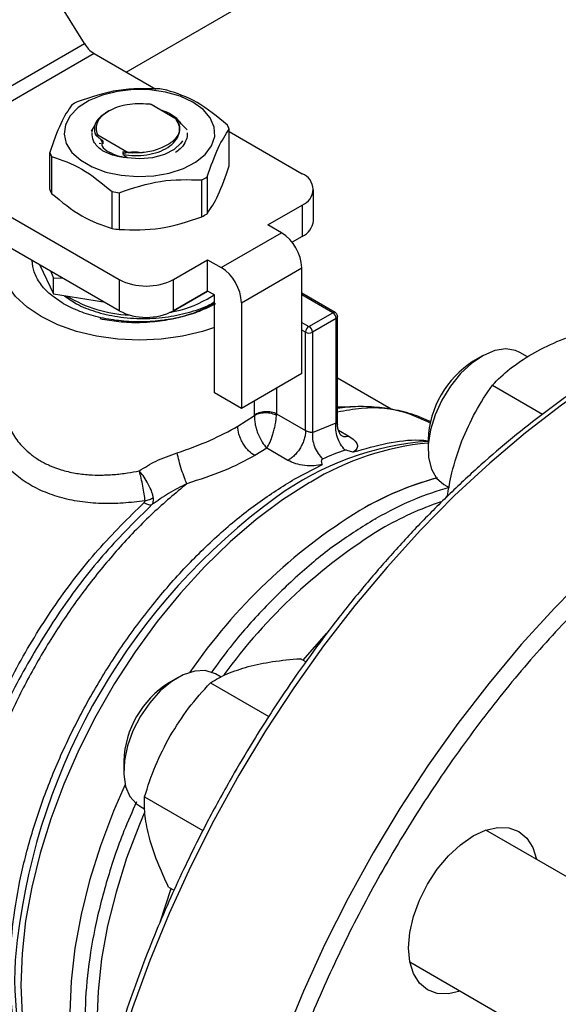
# Model space of a CAD drawing. Extents: x 0.4 to 10.6, y 0.4 to 8.1.
# Drawn here: x 2.1 to 2.2, y 4.9 to 5.1 of the extents above; entities that cross this region are included whole.
import ezdxf

# ---------------------------------------------------------------- set-up
doc = ezdxf.new("R2010")
doc.units = 0
doc.linetypes.add('SLD-SOLID', pattern=[0])
doc.layers.get('0').update_dxf_attribs({"linetype": 'CONTINUOUS'})

msp = doc.modelspace()

# ---------------------------------------------------------------- linework, layer by layer
at = {"color": 7, "linetype": 'SLD-SOLID'}
for p, q in [((2.129147166826896, 5.072183206357981), (2.29551855480393, 5.16822736427974)), ((2.123439263192094, 5.076073560877184), (2.101319904763381, 5.111873228820449)), ((2.098440531679151, 5.061642100357036), (2.123439263192094, 5.076073560877184)), ((2.124779715737959, 5.07470448220483), (2.099724751049828, 5.060240558963636)), ((2.124779715737959, 5.07470448220483), (2.133187681600114, 5.069850666828501)), ((2.132551482407742, 5.067754870736199), (2.132226859859809, 5.067820089472413)), ((2.13222694506713, 5.067820236957864), (2.132465305647584, 5.067780723332261)), ((2.132551551595213, 5.067754876444619), (2.132465324152028, 5.067780628055009)), ((2.136006002576369, 5.0657607320742), (2.132551536611978, 5.067754952827247)), ((2.126876548213558, 5.066946925185992), (2.126484952851801, 5.066720788348019)), ((2.136005342210482, 5.065761138622337), (2.136004478391343, 5.065713898730634)), ((2.124426117819449, 5.064115556360941), (2.12492780941256, 5.064913638798556)), ((2.143261015802236, 5.059336738793341), (2.143261015802236, 5.064373145375088)), ((2.124944647821562, 5.063589067523115), (2.125268363382701, 5.063602505808505)), ((2.125268363382939, 5.063602505808386), (2.129434894795824, 5.061197218421712)), ((2.125627967416235, 5.063009700044772), (2.125951717739227, 5.062347413211047)), ((2.137532359335005, 5.06384614995137), (2.137532359335005, 5.063862685228029)), ((2.143261015802236, 5.064035454774054), (2.153241759267393, 5.058273694213976)), ((2.125438834660548, 5.062468543946478), (2.125950987933777, 5.062346685473868)), ((2.125943697234317, 5.062757304440994), (2.125951064233793, 5.062346733136027)), ((2.118680343287729, 5.056139596207172), (2.118680343287729, 5.061176002788919)), ((2.118942382756307, 5.060611447382229), (2.118942382756307, 5.055575040800481)), ((2.128740148168336, 5.060926813883531), (2.128756719896388, 5.061325277481449)), ((2.128757251158082, 5.061324949753771), (2.129463626343099, 5.061163461917313)), ((2.129434894796151, 5.061197218422588), (2.129463469373408, 5.06116364682067)), ((2.130072743115325, 5.061119556823657), (2.129434894795757, 5.061197218422575)), ((2.129463626343028, 5.061163461917492), (2.130072743115325, 5.061119556823657)), ((2.135309947339454, 5.061328421676039), (2.135321670656139, 5.061335191600306)), ((2.099724751049828, 5.060240558963636), (2.128186794579681, 5.043809770973023)), ((2.140229869596022, 5.057842640683082), (2.140229869596014, 5.052806234101339)), ((2.128186794579684, 5.039523467498555), (2.09895600244402, 5.056398044612993)), ((2.139513964454164, 5.052392950859947), (2.139513964454165, 5.057429357441695)), ((2.127223628196946, 5.050794379566836), (2.127223628196946, 5.055830786148584)), ((2.128201572807343, 5.055679513983303), (2.128201572807343, 5.050643107401556)), ((2.154779256479008, 5.051844587296409), (2.154779256479008, 5.056130890770868)), ((2.148555552908433, 5.051282797980437), (2.153241759267381, 5.053988087327761)), ((2.153241759267381, 5.053988087327761), (2.153241759267382, 5.049701783853294)), ((2.150411476218982, 5.050211396259087), (2.148555552908433, 5.051282797980437)), ((2.142152617489632, 5.045443658598783), (2.150411476218982, 5.050211396259087)), ((2.153241759267382, 5.049701783853294), (2.151860871054471, 5.048904614056208)), ((2.117348287464003, 5.045780404473786), (2.119183983494525, 5.041825457821543)), ((2.135610487820479, 5.043809770973012), (2.140296694179431, 5.046515060320333)), ((2.140296694179431, 5.046515060320333), (2.142152617489632, 5.045443658598783)), ((2.140296694179202, 5.042228756845732), (2.140296694179431, 5.046515060320333)), ((2.118857310861413, 5.044909263809213), (2.119183983494799, 5.04397599051611)), ((2.1449365024546, 5.040621828410409), (2.153195361184645, 5.045389566071115)), ((2.153195361184645, 5.03092329184479), (2.153195361184645, 5.045389566071115)), ((2.119183983494799, 5.04397599051611), (2.120402679339259, 5.044017141576308)), ((2.119183983494525, 5.041825457821543), (2.119183983494841, 5.043975990516086)), ((2.128186794579681, 5.043809770973023), (2.128186794579684, 5.039523467498555)), ((2.135610487820486, 5.039523467498542), (2.135610487820479, 5.043809770973012)), ((2.119183983494525, 5.041825457821543), (2.126034894348293, 5.040765733059771)), ((2.135284909725724, 5.039334905750603), (2.140297222091534, 5.04222845208843)), ((2.140296694179202, 5.042228756845732), (2.135610487820486, 5.039523467498542)), ((2.140250296095995, 5.04112961227202), (2.141174102121349, 5.041722240021723)), ((2.141224655833926, 5.041693055984741), (2.140296694179202, 5.042228756845732)), ((2.141224655833843, 5.028298357626983), (2.141224655833926, 5.041693055984741)), ((2.157745644042333, 5.039286970709676), (2.153195361184645, 5.041913793089932)), ((2.1449365024546, 5.040621828410409), (2.144936502454252, 5.026155554183882)), ((2.135260159629503, 5.039338734188936), (2.135284909725724, 5.039334905750603)), ((2.135284909726012, 5.039350721344054), (2.135284909725724, 5.039334905750603)), ((2.154169720921264, 5.037379532099031), (2.157417586715352, 5.039254485112242)), ((2.158061635359466, 5.038791164057947), (2.158073754678697, 5.038718779930619)), ((2.158073754694355, 5.023946615421197), (2.158073754694355, 5.038718697177934)), ((2.157881567148295, 5.038450846519743), (2.154633701749588, 5.036575893734567)), ((2.157881566753693, 5.024178162455512), (2.157881567148295, 5.038450846519743)), ((2.153705740091053, 5.023133010619935), (2.15370574009263, 5.03657589373617)), ((2.154633701749588, 5.036575893734567), (2.154633754766986, 5.022879213244371)), ((2.184079958355925, 5.033212970970663), (2.183047612905736, 5.033808931313684)), ((2.177838505707233, 5.03329253125203), (2.176660185946486, 5.032612080584445)), ((2.153195361184645, 5.03092329184479), (2.144936502454252, 5.026155554183882)), ((2.165407240592953, 5.026047502654877), (2.158073754694355, 5.03028103395089)), ((2.179268041559163, 5.029356579224876), (2.186145023709451, 5.025386581951129)), ((2.144936502454252, 5.026155554183882), (2.141224655833843, 5.028298357626983)), ((2.146708744251297, 5.025187329126095), (2.146710381650506, 5.025262910472941)), ((2.149730569419281, 5.025427989795837), (2.149725429248395, 5.025239059991933)), ((2.149730569419281, 5.025427989795837), (2.153705740091053, 5.023133010321073)), ((2.14442612354394, 5.023716896237143), (2.146708744251297, 5.025187329126095)), ((2.154633754766986, 5.022879213244371), (2.157881566753693, 5.024178162455512)), ((2.170474007202564, 5.021896143601179), (2.170474007202564, 5.020535463414808)), ((2.148388180356687, 5.020727660001942), (2.146746027681644, 5.019698704414393)), ((2.151281570598439, 5.019057334415803), (2.148388180356687, 5.020727660001942)), ((2.152437345153827, 5.016639277682429), (2.156023985940171, 5.018497638524515)), ((2.152241236131816, 5.016526388108059), (2.152437345153827, 5.016639277682429)), ((2.172631792774111, 5.015766246680752), (2.173353224027259, 5.015349773283195)), ((2.163177988444161, 5.011016417282231), (2.163326893585931, 5.011102055676944)), ((2.153744792198976, 4.991492805555361), (2.153001352397296, 4.991921984207447)), ((2.136171839041169, 4.989308937690899), (2.134993519280421, 4.988628487023314)), ((2.142131419175213, 4.989392098948612), (2.141380946239672, 4.989825337752553)), ((2.140678303409156, 4.988621010626764), (2.148656131096618, 4.984015508746259)), ((2.1288073405365, 4.977912550040049), (2.1288073405365, 4.976551869853678)), ((2.13165720545707, 4.972996010657686), (2.139633924284542, 4.968391148921058)), ((2.130965126108046, 4.971782653119622), (2.131718600959364, 4.97134768134659)), ((2.23770557905909, 4.934218310854752), (2.178378016457974, 4.968467383732361)), ((2.134959156493944, 4.960671984291536), (2.135700850812265, 4.960243813288074)), ((2.167962196326473, 4.950424699099358), (2.227289104288578, 4.916176004136806))]:
    msp.add_line(p, q, dxfattribs=at)
at = {"color": 8, "linetype": 'SLD-SOLID'}
for p, q in [((2.157417586715352, 5.039254485112242), (2.153195361184645, 5.041691924028774)), ((2.153195361184645, 5.037942018001635), (2.154169720921264, 5.037379532099031)), ((2.15370574009263, 5.03657589373617), (2.153195361184646, 5.036870529208207)), ((2.149730569178754, 5.028923109994856), (2.149730569178742, 5.025427989939612)), ((2.146710381650506, 5.025262910472941), (2.146710381650506, 5.027179592846603)), ((2.158197199292827, 5.023188181238689), (2.159601945893011, 5.022377238629529)), ((2.153339986002631, 4.991672280761987), (2.156626749264368, 4.99539221389265)), ((2.133786359054643, 4.955860541339521), (2.135328344732796, 4.960458856458227))]:
    msp.add_line(p, q, dxfattribs=at)
at = {"color": 7, "linetype": 'SLD-SOLID', "flags": 128}
for points in [[(2.138271834699808, 5.0680610171063), (2.13653160521193, 5.068868547702186), (2.13453135302039, 5.069441236561238), (2.132364607694545, 5.069752305388905), (2.130132683837665, 5.069787208952534), (2.127939943728694, 5.069544315200282), (2.125888917458071, 5.069034981574048), (2.124075508734659, 5.06828302394811), (2.122584510534905, 5.067323603025317), (2.121485640277505, 5.066201580261699), (2.120830279914388, 5.064969420194641), (2.120649073367752, 5.063684737259436), (2.120950493654322, 5.062407601802308), (2.121720446696502, 5.0611977312578), (2.122922930345782, 5.060111697827898), (2.124501717803184, 5.059200283228744), (2.126382986721898, 5.058506104194032), (2.128478771058166, 5.058061619763898), (2.130691074265719, 5.057887613536288), (2.132916451505371, 5.05799222184901), (2.135050846610725, 5.058370553333626), (2.136994457638864, 5.059004917630399), (2.138656403498282, 5.059865652569859), (2.139958973447712, 5.060912511142874), (2.140841260764021, 5.062096543406068), (2.141262010672891, 5.063362385326775), (2.141201549376212, 5.064650847543661), (2.14066270397702, 5.065901682995491), (2.139670670287297, 5.067056404006739), (2.138271834699808, 5.0680610171063)], [(2.136836229208919, 5.062774618443956), (2.136627491156824, 5.062449824609264), (2.135698739956094, 5.061573702977109), (2.134374524452987, 5.060887653293975), (2.132765604645176, 5.060449058109103), (2.13100655376017, 5.060294602389205), (2.129244502285097, 5.060437205115388)], [(2.141224655833843, 5.037232824600055), (2.13960960637801, 5.036698795147069), (2.136850924189741, 5.036039137959346), (2.133947450862943, 5.035636732474245), (2.13097067954698, 5.035501487250316), (2.127993908230968, 5.03563673247382), (2.125090434904025, 5.036039137958505), (2.122331752715516, 5.036698795145831), (2.119785789576447, 5.037599461086577), (2.117515235548851, 5.038718958396147), (2.11557599920841, 5.040029721335388), (2.114015830989769, 5.041499474570571), (2.112873147412362, 5.043092027899227), (2.112176085138208, 5.044768167373031), (2.111941808153907, 5.046486620875362), (2.112176085136334, 5.048205074377782), (2.112325068078834, 5.048680247299953)], [(2.183047612905744, 5.033808931313696), (2.18245438481249, 5.034080992734404), (2.181112367637054, 5.034296819244815), (2.179617324293011, 5.034068004717599), (2.178039161345507, 5.033405248265741), (2.176451671939964, 5.032339539644325), (2.174929085316619, 5.030920710204043), (2.173542595933744, 5.029215102832604), (2.172357034493912, 5.027302469835052), (2.171427836532392, 5.025272243804611), (2.170798450313135, 5.023219355854033), (2.170498305236241, 5.021239796742266), (2.170541435751918, 5.019426128453252), (2.17092582512519, 5.017863156100439), (2.17163349973618, 5.016623962533925), (2.172631369506603, 5.015766491067617)], [(2.141380946239681, 4.989825337752568), (2.141238421077757, 4.98990323144394), (2.139970448970499, 4.99028430824692), (2.13852491406139, 4.990222096159478), (2.136969407956186, 4.989719504149678), (2.135376664391545, 4.988800032861306), (2.133821158286341, 4.98750667574989), (2.132375623377233, 4.985899908756495), (2.131107651269974, 4.984054862519939), (2.130076530931051, 4.982057809351622), (2.129330476401502, 4.980002129238131), (2.128904372361951, 4.977983943496847), (2.128818142963705, 4.976097620249978), (2.129075820197589, 4.974431361876053), (2.129665355362535, 4.973063080764723), (2.130559182449451, 4.972056756220018), (2.130965126108055, 4.971782653119637)], [(2.129002953695887, 4.974717592636313), (2.127401012841251, 4.971033939984665), (2.125617982633062, 4.966308045872505), (2.124137923601289, 4.961582843751326), (2.122973463087737, 4.956898647379565), (2.122134535858932, 4.952295420669065), (2.121628299346192, 4.947812436727069), (2.121459072580949, 4.943487942791914), (2.121628299346298, 4.939358833921081), (2.122134535859143, 4.935460338215572), (2.122899041529979, 4.932088829780728)], [(2.129002953697158, 4.974717592639839), (2.127401012841178, 4.971033939984675), (2.125617982632957, 4.966308045872536), (2.124137923601151, 4.961582843751375), (2.122973463087566, 4.956898647379636), (2.122134535858725, 4.952295420669158), (2.12162829934595, 4.947812436727184), (2.121459072580671, 4.943487942792052), (2.121628299345984, 4.939358833921242), (2.122134535858794, 4.935460338215757), (2.122867200253309, 4.932203954701571)], [(2.167786369858482, 4.952348904964207), (2.167956205590051, 4.954438189169241), (2.168459186092837, 4.956643271515775), (2.169275982108193, 4.958879411925855), (2.170375204623314, 4.961060676777564), (2.171714611133395, 4.963103241285919), (2.1732427289974, 4.964928610842347), (2.174900833502796, 4.966466637518474), (2.176625204623314, 4.967658215811671), (2.178349575743832, 4.968457554036376), (2.180007680249228, 4.968833934072885), (2.181535798113234, 4.968772891847475), (2.182875204623314, 4.968276773178633), (2.183974427138435, 4.967364643628578), (2.184791223153792, 4.966071555824389), (2.185288212920197, 4.964478212226624)], [(2.174872392788446, 4.946435527593764), (2.1732427289974, 4.946068977253313), (2.171714611133395, 4.946130019478724), (2.170375204623314, 4.946626138147566), (2.169275982108193, 4.94753826769762), (2.168459186092837, 4.948831355501809), (2.167956205590051, 4.950455708920988), (2.167786369858482, 4.952348904964207)]]:
    msp.add_lwpolyline(points, dxfattribs=at)
at = {"color": 8, "linetype": 'SLD-SOLID', "flags": 128}
for points in [[(2.240924060474089, 5.04287155049659), (2.237030200991377, 5.043402064493409), (2.232609327987502, 5.04357866077094), (2.228043372435024, 5.04333177333171), (2.223351886456597, 5.042662459385634), (2.218554959715429, 5.041573585037785), (2.213673133388265, 5.040069813015288), (2.208727312204908, 5.038157582700806), (2.203738674930963, 5.035845082558116), (2.198728583677105, 5.033142215067851), (2.193718492423248, 5.030060554323557), (2.188729855149303, 5.026613296469646), (2.183784033965946, 5.022815203193479), (2.178902207638782, 5.018682538513562), (2.174105280897614, 5.014232999134509), (2.169413794919187, 5.00948563866705), (2.164847839366709, 5.004460786037532), (2.160426966362834, 4.999179958436345), (2.156170106764471, 4.993665769178005), (2.152095489097944, 4.98794183086747), (2.148220561501647, 4.982032654287341), (2.144561917010439, 4.975963543438927), (2.141135222501716, 4.969760487186627), (2.137955151607438, 4.963450047969625), (2.13503532187939, 4.957059248057443), (2.132388236476728, 4.95061545383644), (2.130025230625533, 4.944146258622739), (2.127956423079636, 4.937679364503414), (2.126190672790556, 4.931242463711899), (2.124735540972115, 4.924863120045597), (2.123597258722156, 4.918568650833458), (2.122780700340025, 4.912386009958995), (2.122289362454074, 4.906341672439607), (2.122125349048563, 4.900461521056499)], [(2.259462735066021, 5.032229491749415), (2.255414977302227, 5.032788759039709), (2.250994104298353, 5.032965355317241), (2.246428148745875, 5.03271846787801), (2.241736662767448, 5.032049153931935), (2.236939736026279, 5.030960279584086), (2.232057909699116, 5.029456507561588), (2.227112088515759, 5.027544277247106), (2.222123451241814, 5.025231777104416), (2.217113359987956, 5.022528909614151), (2.212103268734098, 5.019447248869858), (2.207114631460153, 5.015999991015947), (2.202168810276797, 5.012201897739781), (2.197286983949633, 5.008069233059862), (2.192490057208465, 5.00361969368081), (2.187798571230037, 4.99887233321335), (2.183232615677559, 4.993847480583832), (2.178811742673685, 4.988566652982646), (2.174554883075321, 4.983052463724306), (2.170480265408794, 4.97732852541377), (2.166605337812498, 4.971419348833641), (2.16294669332129, 4.965350237985227), (2.159519998812566, 4.959147181732927), (2.156339927918288, 4.952836742515925), (2.153420098190241, 4.946445942603743), (2.150773012787579, 4.940002148382741), (2.148410006936384, 4.93353295316904), (2.146341199390486, 4.927066059049714), (2.144575449101406, 4.920629158258201), (2.143120317282966, 4.914249814591897), (2.141982035033007, 4.907955345379758), (2.141165476650876, 4.901772704505295), (2.140674138764925, 4.895728366985908), (2.140510125359414, 4.889848215602799), (2.140674138764925, 4.884157430066927), (2.141165476650875, 4.878680379195623), (2.141982035033007, 4.87344051656157), (2.143120317282966, 4.868460280061004), (2.144575449101406, 4.863760995831202), (2.146341199390486, 4.859362786928681), (2.148410006936384, 4.85528448715919), (2.150773012787579, 4.851543560428451), (2.153365658535318, 4.848218813108636)], [(2.158073754694355, 5.026361192232831), (2.159684867759202, 5.026388591358192), (2.1598703662261, 5.02638469962765)], [(2.154211724807807, 5.015968972631425), (2.150557927393358, 5.01364432180865), (2.146936849259902, 5.010950771767637), (2.143379288548107, 5.007911231799489), (2.13991550316769, 5.004551553922872), (2.136574953446611, 5.000900313006384), (2.133386051563906, 4.996988563732421), (2.130375919897256, 4.992849576469627), (2.127570160340652, 4.988518554300411), (2.124992636554118, 4.984032333610261), (2.12266527099755, 4.979429070785422), (2.120607858474911, 4.97474791768365), (2.118837897774672, 4.970028688638247), (2.117370442838395, 4.965311521827577), (2.11621797472335, 4.960636537890196), (2.115390295448108, 4.956043498689183), (2.114894444624026, 4.951571469127912), (2.114734639581652, 4.947258484893664), (2.114912239501317, 4.943141228954948), (2.115425733852977, 4.939254719564036), (2.116270755243638, 4.935632012418294), (2.11744011656308, 4.932303919513535), (2.118133143478693, 4.930780145281218)], [(2.131609778203532, 4.970788378628472), (2.130961606872825, 4.969245996979947), (2.129210752056372, 4.964605383248307), (2.12775740119752, 4.959965449020433), (2.126613953773359, 4.955365780579164), (2.125790165274145, 4.950845620673842), (2.125293063972892, 4.946443533715017), (2.12512689096263, 4.94219707675649), (2.125293063972892, 4.938142479071771), (2.125790165274145, 4.934314333058697), (2.125983332916706, 4.933310787602889)]]:
    msp.add_lwpolyline(points, dxfattribs=at)
at = {"color": 7, "linetype": 'SLD-SOLID'}
for centre, radius, start, end in [((2.126446897574751, 5.077501270723027), 0.003255997741468011, 221.5707958881227, 239.2005853922166), ((2.131115561714478, 5.049667796445828), 0.02037156848283876, 79.8152161389168, 82.59870599467567), ((2.128003278908013, 5.057634328473521), 0.01187583277030941, 118.002833217459, 121.9917902482537), ((2.13252526714755, 5.06178019150008), 0.005366916965066503, 39.98247766285973, 74.85658545683995), ((2.138537061228291, 5.062523603614097), 0.005073120493567233, 21.38153724840988, 28.41538563972435), ((2.12340429786052, 5.06302554454932), 0.005073120492277152, 201.3815372469515, 208.4153856400927), ((2.133938080176429, 5.067914819699706), 0.01187583278104914, 298.0028332201082, 301.9917902472629), ((2.15242849403486, 5.056130890770869), 0.002291943920395452, 290.7834207993706, 69.21657920034457), ((2.123404297860574, 5.057989137967621), 0.00507312049236439, 201.3815372471692, 208.4153856401865), ((2.130825797376392, 5.075881351724247), 0.02037156848897039, 259.8152161393864, 262.5987059943258), ((2.133938080172431, 5.062878413124658), 0.01187583278884782, 298.0028332219569, 301.9917902464702), ((2.152152185284799, 5.05210656302818), 0.002640101199478248, 294.3746582938584, 354.3052007483781), ((2.130825797376165, 5.07084494514121), 0.02037156848766621, 259.8152161393899, 262.5987059945031), ((2.147151203307178, 5.045114523346332), 0.006050412626277287, 2.605478480306803, 57.39452167389354), ((2.138892344577043, 5.04034678568647), 0.006050412626328269, 2.605478472286177, 57.39452166538122), ((2.13189864120009, 5.05097360868931), 0.008068356471968227, 242.6096722365053, 297.3903277633327), ((2.130240679947385, 5.056562249283619), 0.0176206985788417, 238.4902347868112, 267.7670402517165), ((2.13207586724723, 5.05594513942798), 0.01692102632562581, 280.6985833833348, 298.8876043170865), ((2.131898641200098, 5.046687305214841), 0.008068356471968628, 242.6096722364715, 297.3903277633214), ((2.156874206752274, 5.038405006140417), 0.001008402849980607, 2.605472297871732, 57.39447158175229), ((2.154713099733467, 5.036530053282566), 0.001008402098953698, 122.6054780895371, 177.394521535621), ((2.153626342103693, 5.036530053279947), 0.001008402104053219, 2.605478509035793, 57.39452173369363), ((2.154169720922655, 5.037471373448741), 0.001008544558390426, 242.6096720603818, 297.3903277417909), ((2.1838123197013, 5.021339670674151), 0.01334991544664084, 122.3943647299349, 177.6110118027731), ((2.173414359296121, 4.981607563827398), 0.04015822568354094, 94.19890709184732, 126.0792799925645), ((2.172711008381614, 4.981986199272288), 0.04081547982537591, 109.474356575466, 114.1211043660324), ((2.18093926103992, 4.970117405817386), 0.05307284967232505, 119.9974488544469, 120.2385226707725), ((2.182745282495448, 4.975591744961664), 0.04251279499553298, 105.0038850617509, 120.5609821213834), ((2.182775666953853, 4.975530652597685), 0.04258085034237846, 105.1728509603936, 120.554390117414), ((2.201870025779712, 4.946085205431776), 0.07765843639069481, 121.6421657918477, 145.5125366823486), ((2.142150838763975, 4.977353083455541), 0.01335522174304214, 122.4062694222981, 177.5991071104072), ((2.153676580141192, 4.948032502843824), 0.03979468847398644, 172.2404112473109, 203.9887109243951)]:
    msp.add_arc(centre, radius, start, end, dxfattribs=at)
at = {"color": 8, "linetype": 'SLD-SOLID'}
for centre, radius, start, end in [((2.157609817662117, 5.038986117363973), 0.0003301120797625716, 65.73506142382507, 125.6139022479152), ((2.157751616566707, 5.038746953902706), 0.0003233678028190188, 293.6948939504027, 355.0016699291022), ((2.173988806745216, 4.984066807561726), 0.03752918990164238, 95.37391684061596, 121.4552041267106), ((2.201430705650791, 4.94308222551495), 0.08779346931193065, 126.050017732317, 173.2472325361207), ((2.185946158259854, 4.972436725266632), 0.04317700868490003, 108.531399792969, 120.4242310300525), ((2.203599676175338, 4.945367022766411), 0.07547411482152934, 121.5740821707139, 144.033476896593)]:
    msp.add_arc(centre, radius, start, end, dxfattribs=at)
at = {"color": 7, "linetype": 'SLD-SOLID'}
msp.add_ellipse((2.124819478596413, 5.076870588551701), major_axis=(-0.001419080854863974, 0.002210166127953882), ratio=0.6063903258727428, start_param=1.542225342413921, end_param=1.900544924086303, dxfattribs=at)
for points, knots in [([(2.133739786282704, 5.069869634181513), (2.131854560479613, 5.069918271658964), (2.128083771025529, 5.070015555330101), (2.124312966048622, 5.068751750002741), (2.122427394635522, 5.068119790723068)], [0, 0, 0, 0, 0.4999552019669085, 1, 1, 1, 1]), ([(2.142998976334032, 5.064937700782404), (2.141618899600205, 5.066074654504723), (2.138858498811485, 5.068348765700791), (2.136098069307123, 5.069261802642893), (2.134717730893122, 5.069718362016206)], [0, 0, 0, 0, 0.4999552019644617, 1, 1, 1, 1]), ([(2.12171148949364, 5.067706507481653), (2.121206340424381, 5.06695843966902), (2.120195951759009, 5.065462169983872), (2.119185576286472, 5.062604810523641), (2.118680343287368, 5.061176002789439)], [0, 0, 0, 0, 0.4999552019655921, 1, 1, 1, 1]), ([(2.126794853614924, 5.066899748469737), (2.12716806296663, 5.067086225392173), (2.127914481118071, 5.067459178961246), (2.129292152381815, 5.06779020545168), (2.130761173330371, 5.067941569642035), (2.131738346147806, 5.067860691350337), (2.132226932195219, 5.067820252234393)], [0, 0, 0, 0, 0.2500005546190661, 0.5000007394919488, 0.7500005546183223, 1, 1, 1, 1]), ([(2.12648561144863, 5.066721168600313), (2.126054951405448, 5.066415406964338), (2.125193167904049, 5.065803554675238), (2.124670686751038, 5.064670562622516), (2.124857081199818, 5.06393748032349), (2.124945462016039, 5.063589881924668)], [0, 0, 0, 0, 0.3443803682478777, 0.6891313096269909, 1, 1, 1, 1]), ([(2.128741468402637, 5.060927555800626), (2.129263797426311, 5.060850092383821), (2.130307716609355, 5.060695275126649), (2.131987134428962, 5.060814911397947), (2.133557199427155, 5.061206664399689), (2.134908040336588, 5.061849423316986), (2.135895658068418, 5.06270341779338), (2.136446578880741, 5.063684992627159), (2.136532506844235, 5.064731026578235), (2.136179474314055, 5.06538542782361), (2.136002807082613, 5.065712908286145)], [0, 0, 0, 0, 0.1250922856019604, 0.2500076210055846, 0.375050467608836, 0.5000488510683222, 0.6250075790858756, 0.7500805469687993, 0.874933401100014, 1, 1, 1, 1]), ([(2.136006002576369, 5.0657607320742), (2.136201256745421, 5.065410853574602), (2.13659143992111, 5.064711679238191), (2.136346014590902, 5.063602341281798), (2.135539461290429, 5.062585807535834), (2.134567003980176, 5.062111855117705), (2.13408115277137, 5.061875062866943)], [0, 0, 0, 0, 0.2501894368113141, 0.4999622259154867, 0.7501751959434552, 1, 1, 1, 1]), ([(2.137491419925366, 5.06428378300212), (2.137338721541726, 5.064439475503502), (2.1370185053249, 5.06476597053634), (2.136523775830458, 5.065247093604921), (2.136177873224891, 5.065558135412989), (2.136004755214615, 5.065713806223379)], [0, 0, 0, 0, 0.3128697860469984, 0.6561037311504776, 1, 1, 1, 1]), ([(2.140229869596318, 5.057842640683493), (2.140735018665581, 5.059271205360574), (2.141745407330966, 5.062128590725241), (2.142755782803495, 5.063624915803945), (2.143261015802597, 5.064373145375722)], [0, 0, 0, 0, 0.4999552019640807, 1, 1, 1, 1]), ([(2.12449661506251, 5.064227702173945), (2.124494221009874, 5.064223057359024), (2.124442370191266, 5.064122459129734), (2.124452924460762, 5.064016177540609), (2.124462991419212, 5.063914803178125)], [0, 0, 0, 0, 0.04617193517023065, 0.9999999999999999, 0.9999999999999999, 0.9999999999999999, 0.9999999999999999]), ([(2.126013083616501, 5.061365200037031), (2.125878523598743, 5.061460783111711), (2.125284934000327, 5.061882432275112), (2.124552470571517, 5.062711766320874), (2.12449964132878, 5.063490850134643), (2.124475541621967, 5.063846253515831)], [0, 0, 0, 0, 0.1374961752624878, 0.6065419789466502, 1, 1, 1, 1]), ([(2.12594365367979, 5.062757699226871), (2.125775834970687, 5.062888763882093), (2.12543961352918, 5.063151349308622), (2.125110006624376, 5.063443562472607), (2.124944916905112, 5.063589922844626)], [0, 0, 0, 0, 0.499131490097593, 0.9999999999999999, 0.9999999999999999, 0.9999999999999999, 0.9999999999999999]), ([(2.13749105847306, 5.063832767216452), (2.137499097980074, 5.063680689124316), (2.137523144811439, 5.063225810954612), (2.137198262870287, 5.062485229548388), (2.136654723458358, 5.061726779675143), (2.136105060832354, 5.061328544777146), (2.135878000690445, 5.061164037917529)], [0, 0, 0, 0, 0.1566522295658284, 0.4685597936175804, 0.7804673576693446, 1, 1, 1, 1]), ([(2.12575859222096, 5.062280733324855), (2.125782308141, 5.062201189707833), (2.125901732532316, 5.061800638178309), (2.126410244913703, 5.061478759973157), (2.126817774247629, 5.061220802024928)], [0, 0, 0, 0, 0.1985852285159132, 1, 1, 1, 1]), ([(2.13408115277137, 5.061875062866943), (2.133773404886958, 5.061742995884856), (2.133174253513686, 5.061485875957508), (2.131831796250791, 5.061159949739761), (2.130769405330871, 5.061135554190513), (2.130072743115341, 5.061119556823565)], [0, 0, 0, 0, 0.2666251166306836, 0.519089855265348, 1, 1, 1, 1]), ([(2.118942382755929, 5.06061144738272), (2.120322459489758, 5.060154990524865), (2.123082860278475, 5.059241995008342), (2.125843289782833, 5.05696792368468), (2.127223628196828, 5.055830786148925)], [0, 0, 0, 0, 0.499955201965803, 1, 1, 1, 1]), ([(2.129244625054608, 5.060437622661849), (2.128567764116604, 5.060540178730195), (2.127374496753037, 5.060720979249803), (2.126424116938181, 5.06117052114769), (2.126012824164993, 5.061365067928837)], [0, 0, 0, 0, 0.5672332611029641, 1, 1, 1, 1]), ([(2.129244502285097, 5.060437205115388), (2.128779216668558, 5.06052520793067), (2.127859146517447, 5.06069922741607), (2.127162277594774, 5.061048254086526), (2.126817819937635, 5.061220775640109)], [0, 0, 0, 0, 0.5057066746228982, 1, 1, 1, 1]), ([(2.128740334226997, 5.060926600855668), (2.128901118761845, 5.060802884627942), (2.129103395636736, 5.060647241972751), (2.129301645247812, 5.060473530643776), (2.12934231148947, 5.060437897853152)], [0, 0, 0, 0, 0.7948735362641253, 1, 1, 1, 1]), ([(2.128818578262831, 5.061074236923345), (2.128834812901771, 5.061079638199789), (2.129443613357764, 5.061282186564107), (2.130417390085149, 5.061335565753239), (2.131252151648922, 5.061187675229819), (2.131391257586555, 5.061163030527883)], [0, 0, 0, 0, 0.02232203196302926, 0.8370782552170661, 0.9999999999999999, 0.9999999999999999, 0.9999999999999999, 0.9999999999999999]), ([(2.140229869596014, 5.052806234101339), (2.140735031958109, 5.053554625357721), (2.141745412338524, 5.055051490324438), (2.142755796095528, 5.057908270182343), (2.143261015802236, 5.059336738793341)], [0, 0, 0, 0, 0.4999724577855031, 1, 1, 1, 1]), ([(2.128201572807253, 5.05567951398365), (2.130086798610348, 5.056311373370641), (2.133857588064441, 5.057575205379), (2.137628393041347, 5.057477976324828), (2.139513964454447, 5.057429357442071)], [0, 0, 0, 0, 0.4999552019668357, 0.9999999999999999, 0.9999999999999999, 0.9999999999999999, 0.9999999999999999]), ([(2.118942382756307, 5.055575040800481), (2.12032251199563, 5.054438344730709), (2.123082922529925, 5.052164827355749), (2.125843342289219, 5.051251212271796), (2.127223628196946, 5.050794379566836)], [0, 0, 0, 0, 0.4999724577830755, 1, 1, 1, 1]), ([(2.128201572807343, 5.050643107401556), (2.130086864408773, 5.050594767006989), (2.133857655323475, 5.050498080891957), (2.137628458839757, 5.051761304342639), (2.139513964454164, 5.052392950859947)], [0, 0, 0, 0, 0.4999724577885293, 1, 1, 1, 1]), ([(2.12058681222906, 5.04049214564502), (2.119945188183585, 5.040906782332687), (2.118661940092632, 5.04173605570802), (2.11732868725699, 5.04322438782923), (2.11646267437002, 5.044787888783634), (2.11635523016886, 5.045863275902647), (2.11630323336025, 5.046383701366348)], [0, 0, 0, 0, 0.2539509480148958, 0.5079018960298047, 0.7618528440447019, 1, 1, 1, 1]), ([(2.240555943200031, 5.042948372534178), (2.23977584054862, 5.043101017336499), (2.237734213369885, 5.043500508065763), (2.234271221191768, 5.043737337713569), (2.230212996537234, 5.043732775085356), (2.226044405876751, 5.043371508840413), (2.221789339869633, 5.04267744632195), (2.217460522289039, 5.041648083061353), (2.21307367949949, 5.040289601905364), (2.208643725204574, 5.038607350335519), (2.204185792947606, 5.03660831946935), (2.199715032114601, 5.034300467829608), (2.195246631405051, 5.031692884234698), (2.19079583557659, 5.028795770482992), (2.186377965693477, 5.025620502416445), (2.182008586308295, 5.022179835936773), (2.177703645312231, 5.018488184752242), (2.17347976288703, 5.014562138810916), (2.169354844596462, 5.010421495218738), (2.165349453108675, 5.006091513923683), (2.161490344799635, 5.00160848002587), (2.157820936990691, 4.997036349437206), (2.154378570980472, 4.992444612214406), (2.151450297524633, 4.98827400369007), (2.148957191710041, 4.984515577123021), (2.146528279148854, 4.980692004105001), (2.144899232941453, 4.97792476554328), (2.143947501665932, 4.97630807261336)], [0, 0, 0, 0, 0.02628089340341027, 0.0687804177525507, 0.1113339292465828, 0.1539270652856276, 0.1965476302190352, 0.2391830729004654, 0.2818218818204459, 0.3244540889275612, 0.3670711532589325, 0.409665121299736, 0.4522270935353189, 0.494749924793154, 0.5372244262871612, 0.5796380815462279, 0.6219727900346325, 0.6642010210482733, 0.70627864398202, 0.7481302804439168, 0.7896159508176813, 0.8304435224070826, 0.8698864613915286, 0.9078135847204095, 0.9347504311720579, 0.9618795003568879, 1, 1, 1, 1]), ([(2.120703255968516, 5.041590451018077), (2.121229492621236, 5.041200402786591), (2.12239753264853, 5.040334647912628), (2.124921072409737, 5.039358967793858), (2.128026824973079, 5.038631686110557), (2.131462683419563, 5.038381243904459), (2.134909189913151, 5.038619274062073), (2.138049235407634, 5.039341775471774), (2.1402121757836, 5.040083365914297), (2.141088284558017, 5.04067633016887), (2.14122465583392, 5.040768628402061)], [0, 0, 0, 0, 0.1097405073602966, 0.2435811047175284, 0.3849690722627592, 0.5384695460045704, 0.6843309412229663, 0.8264043392559737, 0.9729788555507084, 1, 1, 1, 1]), ([(2.141178258769951, 5.040536084394168), (2.140472174295013, 5.040155559108611), (2.139060005345139, 5.0393945085375), (2.136526066936967, 5.03858242753536), (2.133805635102524, 5.038050052530815), (2.130973087380538, 5.037844611619184), (2.128168679189945, 5.037934956192585), (2.126421404836963, 5.038253371686164), (2.125567801621762, 5.038408928533103)], [0, 0, 0, 0, 0.1679214653638849, 0.3358429307271573, 0.5037643960904271, 0.6716858614536882, 0.8396073268169512, 1, 1, 1, 1]), ([(2.158072601698624, 5.038718792695328), (2.158064223587152, 5.038799066359381), (2.158047703357033, 5.038957352556347), (2.157924182754268, 5.039160328801195), (2.157802174318721, 5.039245010256781), (2.157744462633745, 5.039285065761682)], [0, 0, 0, 0, 0.351601057347715, 0.6932982924561557, 1, 1, 1, 1]), ([(2.18466010500978, 5.033608704818808), (2.185778686851584, 5.034197035821641), (2.188040683994084, 5.035386759271027), (2.19068774147237, 5.036273326543774), (2.192025800643898, 5.036721476793706)], [0, 0, 0, 0, 0.4945107227536746, 1, 1, 1, 1]), ([(2.179268041559162, 5.029356579224874), (2.180028186497569, 5.030113848632001), (2.181562413407684, 5.031642271757537), (2.183621306761426, 5.03294926950957), (2.18466010500978, 5.033608704818808)], [0, 0, 0, 0, 0.4954579621792051, 1, 1, 1, 1]), ([(2.175091785702048, 5.021705806564285), (2.175675939680431, 5.023054532559551), (2.176857216347462, 5.025781927403004), (2.178458572961644, 5.0281563394137), (2.179268041559163, 5.029356579224876)], [0, 0, 0, 0, 0.4945107227521813, 1, 1, 1, 1]), ([(2.146708746296043, 5.025187328323794), (2.146789085200978, 5.025240051230584), (2.146955852362919, 5.025349493219394), (2.147294584958798, 5.025475703896469), (2.147697689996237, 5.025564282153762), (2.148147162623762, 5.025600360720527), (2.148606850439096, 5.025579895313076), (2.149039363419971, 5.025505653960178), (2.14942144627294, 5.025391788951695), (2.1496265587528, 5.025288697444247), (2.149725373434583, 5.025239032233676)], [0, 0, 0, 0, 0.1143331280488444, 0.2373322277176803, 0.3668744263519968, 0.499957805705776, 0.6330476635337738, 0.7626081677427331, 0.8856344656428881, 1, 1, 1, 1]), ([(2.148388180356686, 5.020727660001963), (2.148540071039205, 5.020982051072309), (2.148842524363169, 5.02148860896998), (2.149190543205508, 5.0224504213719), (2.149421579649035, 5.023281997513281), (2.149567370743631, 5.023952914013656), (2.149678033438211, 5.024621285315295), (2.149709749985643, 5.025034690630177), (2.149725429248395, 5.025239059991933)], [0, 0, 0, 0, 0.2433654094770969, 0.4846029777035641, 0.6151886508456607, 0.7356272963622259, 0.86930579079899, 1, 1, 1, 1]), ([(2.170871347563452, 5.024323620597628), (2.170015401774906, 5.024694330826852), (2.168224443937031, 5.025469994892844), (2.165365515992959, 5.02613151590342), (2.162389547443041, 5.02642612458588), (2.159981461961203, 5.026431602433415), (2.158515768188576, 5.026223920534482), (2.158073754694355, 5.026161289305813)], [0, 0, 0, 0, 0.2213682402306827, 0.4631849238622227, 0.6830825950651325, 0.90442630503694, 1, 1, 1, 1]), ([(2.146708803597265, 5.025187305837627), (2.146707786994141, 5.024987811651996), (2.146705757563014, 5.024589564095669), (2.146805812897817, 5.02393519596434), (2.146971478046396, 5.023281270727072), (2.147269178966134, 5.022447421628137), (2.14775138749214, 5.021487757481817), (2.148176222448548, 5.020980659935873), (2.148388180346522, 5.020727659733594)], [0, 0, 0, 0, 0.1275213483101745, 0.2545691503896408, 0.3808313670803372, 0.5061580836739733, 0.7536132727851648, 1, 1, 1, 1]), ([(2.158552682793672, 5.02247478111708), (2.158528541965657, 5.022498686032673), (2.158481052965221, 5.022545710954369), (2.158276869155768, 5.022893779609715), (2.158106343773472, 5.023387744354507), (2.158084589861702, 5.023778440177833), (2.15807387717073, 5.023970837925147)], [0, 0, 0, 0, 0.2617205312401021, 0.5148475609461817, 0.7610871916085487, 1, 1, 1, 1]), ([(2.136127057878145, 5.020070842327407), (2.137670860916892, 5.020624341423185), (2.140727254697719, 5.021720149082301), (2.143201590008115, 5.023055860673212), (2.14442612354394, 5.023716896237143)], [0, 0, 0, 0, 0.5051060659888976, 1, 1, 1, 1]), ([(2.146746027458596, 5.019698701069304), (2.146454190944564, 5.019902958904303), (2.146005253627723, 5.020217172376498), (2.145465140006868, 5.020863030659956), (2.145093473907983, 5.021423338502918), (2.144794061724753, 5.022025371251805), (2.144504774622573, 5.022816075786688), (2.144457104213563, 5.023362011336278), (2.144426115555494, 5.023716902565982)], [0, 0, 0, 0, 0.2394568070118489, 0.3683606789068311, 0.5000000902317929, 0.6316394867210635, 0.7605433175577371, 1, 1, 1, 1]), ([(2.153705740091053, 5.023133010619935), (2.153739782071486, 5.023115035819974), (2.153806351759438, 5.023079885784367), (2.153958218999769, 5.023023110428073), (2.154126618623693, 5.022978712069109), (2.154292269326449, 5.022943776737982), (2.154466831446351, 5.022910648526553), (2.154566130591856, 5.022891948344228), (2.154633754764119, 5.022879213246214)], [0, 0, 0, 0, 0.1245826799390271, 0.2436236089148372, 0.4659619155433691, 0.591338099022027, 0.7216952608375808, 1, 1, 1, 1]), ([(2.159601945893011, 5.022377238629529), (2.159883029815241, 5.022191218464408), (2.16044599854617, 5.021818648110846), (2.160824866803868, 5.021220197044363), (2.160824313279622, 5.02065175403508), (2.160462197683584, 5.020350123358104), (2.160282364372863, 5.020200327978262)], [0, 0, 0, 0, 0.2514369629764986, 0.503590339968857, 0.7534737702161185, 1, 1, 1, 1]), ([(2.170474007202564, 5.021681256104159), (2.170336585999956, 5.021688235765516), (2.170142871445962, 5.021698074581951), (2.169941215758129, 5.021674299812446), (2.169882614717266, 5.021667390876457)], [0, 0, 0, 0, 0.709400505920328, 1, 1, 1, 1]), ([(2.173101088560926, 5.014027275033895), (2.173286964535067, 5.015145982376128), (2.173725325841571, 5.017784290067079), (2.174592382429854, 5.020272600783925), (2.175091785702048, 5.021705806564285)], [0, 0, 0, 0, 0.4240245920021893, 1, 1, 1, 1]), ([(2.130937661073651, 5.017606246477891), (2.131685115088862, 5.018088741182991), (2.133254980521572, 5.019102116913923), (2.135139701749285, 5.019737816139238), (2.136127057878145, 5.020070842327407)], [0, 0, 0, 0, 0.4761261695661031, 1, 1, 1, 1]), ([(2.137449529454131, 5.015866158907086), (2.137340194499985, 5.016122185893701), (2.137109198127045, 5.016663104447562), (2.136725137153559, 5.017784584624271), (2.136362382523854, 5.019014697773087), (2.136204663707267, 5.019722529364825), (2.13612704838097, 5.020070861803174)], [0, 0, 0, 0, 0.2274297192477522, 0.4804999522414224, 0.744347779230515, 0.9999999999999999, 0.9999999999999999, 0.9999999999999999, 0.9999999999999999]), ([(2.159103742298594, 5.020466657974731), (2.159136465872833, 5.02047393882161), (2.15920866802686, 5.020490003473469), (2.159402981217077, 5.02045812820978), (2.159761413246025, 5.020345871964304), (2.160075286860107, 5.02025818155624), (2.160282364372864, 5.020200327978304)], [0, 0, 0, 0, 0.1015944868291844, 0.2241607451762368, 0.488141544939833, 1, 1, 1, 1]), ([(2.146746027681644, 5.019698704414393), (2.145382522459848, 5.018975660641893), (2.142623852171439, 5.017512784416319), (2.139187449811616, 5.016419216551524), (2.137449529717505, 5.015866157460214)], [0, 0, 0, 0, 0.494261756297858, 1, 1, 1, 1]), ([(2.156023985938942, 5.018497638509237), (2.155643685394729, 5.018423409081176), (2.154876027781496, 5.018273572888609), (2.153568762480318, 5.018320393003429), (2.152298779500204, 5.018564730427412), (2.151622299320915, 5.018892329639143), (2.151281570598439, 5.019057334415803)], [0, 0, 0, 0, 0.2434947447630645, 0.49150756538162, 0.7438831425647309, 1, 1, 1, 1]), ([(2.156023985939507, 5.018497638524725), (2.155971144880139, 5.018626123117977), (2.15589475468376, 5.018811868131943), (2.155898155362658, 5.019065659196443), (2.155948303387197, 5.019185352378836), (2.156004839161426, 5.019221188284835), (2.156031082310554, 5.019237822832396)], [0, 0, 0, 0, 0.5420675802084346, 0.7836453204890388, 0.8995710557369929, 1, 1, 1, 1]), ([(2.131725738682998, 5.013530705304178), (2.131697202185706, 5.013826915290209), (2.131640145979206, 5.014419161001296), (2.131449849536289, 5.015523482671298), (2.131209874883675, 5.016646969570751), (2.131028365557284, 5.017286605707852), (2.130937661152835, 5.017606246665338)], [0, 0, 0, 0, 0.2502341048863745, 0.5003209965080934, 0.7502988561032822, 0.9999999999999999, 0.9999999999999999, 0.9999999999999999, 0.9999999999999999]), ([(2.132859862732497, 5.01397246873611), (2.13282733467328, 5.014129837421311), (2.132761089037024, 5.01445032960341), (2.132510711022591, 5.015153935785853), (2.132081733481355, 5.016034361574244), (2.131496325685291, 5.016923051190622), (2.131123155335066, 5.017412345180826), (2.130942670943061, 5.017601009812353), (2.130937661152835, 5.017606246665338)], [0, 0, 0, 0, 0.1447277859003189, 0.2947481187524306, 0.5666573473012032, 0.8045231452248325, 0.9945740569270238, 1, 1, 1, 1]), ([(2.137449521224816, 5.015866162362961), (2.136609628141025, 5.015438156771776), (2.134983508582576, 5.014609493842668), (2.133432618852982, 5.013522421158819), (2.132682765892696, 5.012996823075037)], [0, 0, 0, 0, 0.5165014339978193, 1, 1, 1, 1]), ([(2.1315855137788, 5.013266475870066), (2.131629056203149, 5.013311097024562), (2.131691209663447, 5.013374790289141), (2.131728308419437, 5.013468853216168), (2.131726581731714, 5.013510380153822), (2.131725736265174, 5.01353071367208)], [0, 0, 0, 0, 0.5442165449465872, 0.7768272420672988, 1, 1, 1, 1]), ([(2.131725738682998, 5.013530705304178), (2.131930898698878, 5.013581181062245), (2.132341218690068, 5.013682132568399), (2.132686981396416, 5.013875690019919), (2.132859862732497, 5.01397246873611)], [0, 0, 0, 0, 0.5000000494351785, 0.9999999999999999, 0.9999999999999999, 0.9999999999999999, 0.9999999999999999]), ([(2.132682767982832, 5.012996820459271), (2.132759289459009, 5.013131458781749), (2.132911200754636, 5.013398744294657), (2.132876885438769, 5.013782183224844), (2.132859855596078, 5.013972474483947)], [0, 0, 0, 0, 0.503724728708143, 0.9999999999999999, 0.9999999999999999, 0.9999999999999999, 0.9999999999999999]), ([(2.145853011809767, 4.990841174233329), (2.146935173286147, 4.991089026290058), (2.149123521120825, 4.991590232924651), (2.15169931580986, 4.991810594031513), (2.153001352397296, 4.991921984207447)], [0, 0, 0, 0, 0.4945107259602493, 1, 1, 1, 1]), ([(2.140678303409156, 4.988621010626764), (2.14140314893199, 4.989048280475031), (2.142866129806582, 4.989910654038242), (2.1448513731086, 4.990529128079975), (2.145853011809767, 4.990841174233329)], [0, 0, 0, 0, 0.4954579621806791, 1, 1, 1, 1]), ([(2.135180938342696, 4.981378187464241), (2.135986459590447, 4.98265855675784), (2.137615385336008, 4.985247720621607), (2.139649885428065, 4.9874883808881), (2.140678303409156, 4.988621010626764)], [0, 0, 0, 0, 0.4945107227536677, 1, 1, 1, 1]), ([(2.13165720545707, 4.972996010657686), (2.13211392529891, 4.974424018536626), (2.133035738806218, 4.977306216397889), (2.134461554424893, 4.980012668570041), (2.135180938342697, 4.981378187464241)], [0, 0, 0, 0, 0.4954579621792132, 1, 1, 1, 1]), ([(2.143947501665932, 4.97630807261336), (2.142804438144446, 4.974280562597724), (2.141204993328438, 4.971443545823978), (2.139004070016697, 4.967189554847691), (2.137208288879021, 4.963555381240906), (2.135189315239506, 4.959186206515587), (2.133206665831534, 4.954571765723721), (2.131286871756064, 4.949718899066089), (2.129477975501895, 4.944702947595956), (2.127811586511852, 4.939572525761775), (2.126312056824893, 4.934369077175119), (2.124998078478141, 4.929127665493488), (2.123884176647621, 4.923878941881648), (2.122981688978659, 4.91865024997697), (2.12229944042857, 4.913466359819758), (2.121844231215032, 4.90834994788952), (2.121621205100532, 4.903321918633901), (2.12163414349824, 4.898401625730131), (2.121885716675897, 4.893607039551732), (2.122377695443105, 4.888954939153557), (2.123111170268863, 4.884461002045382), (2.124086678120328, 4.880139830722047), (2.125304698165891, 4.876005407581845), (2.126764819996438, 4.872069941406333), (2.128469816498974, 4.868349249207541), (2.130411311557332, 4.864843592271512), (2.132624651217576, 4.861611103104146), (2.134192857695107, 4.85953728456048), (2.135082825060015, 4.858628291870089), (2.135086352542867, 4.858624688978282)], [0, 0, 0, 0, 0.04684109670062191, 0.06554294480201385, 0.09659689380418829, 0.1287550726783146, 0.1631762689905329, 0.1990214448668732, 0.2359519961472516, 0.2736978352966529, 0.3120676919531555, 0.3509208869767388, 0.3901525656411703, 0.4296836351190367, 0.469454078101138, 0.5094184469568724, 0.5495428214627818, 0.5898027757032992, 0.6301820649102162, 0.6706717660839997, 0.711268220148974, 0.7519759899362756, 0.7928067850098179, 0.833780187112844, 0.8749246617732344, 0.91627893637494, 0.9578936634901262, 0.9998331069364559, 1, 1, 1, 1]), ([(2.132321364875639, 4.967403674302104), (2.132094450770745, 4.968407485268589), (2.131635584876732, 4.97043739265037), (2.131649946042012, 4.972136918542706), (2.13165720545707, 4.972996010657686)], [0, 0, 0, 0, 0.4945107227521799, 1, 1, 1, 1]), ([(2.134959156493944, 4.960671984291536), (2.134415217671509, 4.961831945859595), (2.133317367068727, 4.964173136549014), (2.132655370150029, 4.966320326638681), (2.132321364875639, 4.967403674302104)], [0, 0, 0, 0, 0.4954579621823862, 1, 1, 1, 1])]:
    msp.add_open_spline(points, degree=3, knots=knots, dxfattribs=at)
for points in [[(2.125268363382701, 5.063602505808505), (2.125171812133494, 5.063896181823772), (2.124978709635081, 5.064483533854304), (2.125207833800129, 5.065378224400944), (2.125782443371575, 5.066219611235664), (2.126457383533412, 5.066673036058161), (2.126794853614331, 5.066899748469408)], [(2.141354546860907, 5.04049214564502), (2.140636282157534, 5.040122119703415), (2.139199752750789, 5.039382067820208), (2.136621832597929, 5.03860676130667), (2.133855245102277, 5.038117649282507), (2.130970679544983, 5.037954902071174), (2.128086113987691, 5.038117649282507), (2.125319526492039, 5.03860676130667), (2.122741606339179, 5.039382067820208), (2.121305076932433, 5.040122119703415), (2.12058681222906, 5.04049214564502)], [(2.146710381650505, 5.025262910472942), (2.146799088830538, 5.025328840041793), (2.146976503190604, 5.025460699179497), (2.147329253503228, 5.02560994880123), (2.147725021543232, 5.025713940590892), (2.148151765212396, 5.02576479754709), (2.148587451894672, 5.025761074125837), (2.149009970226157, 5.025701805391605), (2.149404933271576, 5.02559342518991), (2.149622023876229, 5.025483135023129), (2.149730569178557, 5.025427989939739)], [(2.159103742287913, 5.02046665798616), (2.158891962925384, 5.020715611706949), (2.158468404200323, 5.021213519148531), (2.158041835606542, 5.022186147874357), (2.157808597376199, 5.023217211703082), (2.157857243627862, 5.023857845538034), (2.157881566753693, 5.024178162455512)], [(2.153705740091053, 5.023133010321073), (2.15369660303715, 5.022947382104424), (2.153678328929343, 5.022576125671128), (2.153532450377263, 5.021972857091473), (2.153306074843703, 5.021366175577639), (2.152999827018057, 5.020775982844946), (2.152628429634351, 5.020226873123195), (2.152206468207829, 5.019743527171721), (2.151750875878335, 5.019335562672179), (2.151438005692108, 5.01915007716772), (2.151281570598996, 5.019057334415491)], [(2.154633754767316, 5.02287921324421), (2.154628904479677, 5.02256668664101), (2.154619203904402, 5.021941633434769), (2.154904650830244, 5.020931467447916), (2.155373542195183, 5.019975785965832), (2.155811902260688, 5.019483810552808), (2.156031082293406, 5.019237822846334)], [(2.131585513778788, 5.013266475870107), (2.131805327794168, 5.013156268996402), (2.132244955824931, 5.012935855248993), (2.132536829202939, 5.012976500466794), (2.132682765891944, 5.012996823075694)]]:
    msp.add_open_spline(points, degree=3, dxfattribs=at)
at = {"color": 8, "linetype": 'SLD-SOLID'}
for points, knots in [([(2.131725736265174, 5.01353071367208), (2.130729571053402, 5.013406867683188), (2.128706783620309, 5.013155389206515), (2.125707444554263, 5.013112846717309), (2.122775762988513, 5.013362676844613), (2.11999463104055, 5.013954928024548), (2.117431139831965, 5.01489054236017), (2.115143614335578, 5.016169509791481), (2.113179256916749, 5.017759260661764), (2.111050901738303, 5.020230780428651), (2.10970816378308, 5.02314040958935), (2.109234468370608, 5.026194327180479), (2.109342677501777, 5.028490206669984), (2.109767791969202, 5.030479019254241), (2.110372216059203, 5.031602488884072), (2.110606341580818, 5.03203766828452)], [0, 0, 0, 0, 0.07061065579312223, 0.1433801798063488, 0.2170348880465356, 0.290766855761843, 0.3647117926236596, 0.4384731190833277, 0.512347469076095, 0.5861884146177303, 0.733243416308342, 0.8068444217918219, 0.87994093345107, 0.9534947530295428, 1, 1, 1, 1]), ([(2.111953556149285, 5.028598199022833), (2.111958649260123, 5.028216779331089), (2.111965591129683, 5.027696907325282), (2.112111591851955, 5.026515756441248), (2.112460275259619, 5.024980926197345), (2.113337121674228, 5.023004804396861), (2.11460429282692, 5.021234474365606), (2.115994125261294, 5.019923656865251), (2.11739454317186, 5.018973240475692), (2.118751321322333, 5.018282062349916), (2.1203363051081, 5.017699436194397), (2.122101242511891, 5.017287571412285), (2.123972750410389, 5.017069921605841), (2.125462799251852, 5.01703234889443), (2.126607796507629, 5.017066650555335), (2.127471141414038, 5.017120485978107), (2.12839325071655, 5.017209036954461), (2.129555864944742, 5.017357609666281), (2.130407522473762, 5.017510854713194), (2.13093766107365, 5.017606246477891)], [0, 0, 0, 0, 0.05032822716437805, 0.06859697328439229, 0.1564958603851734, 0.2562382322472924, 0.3485892846531913, 0.4352542924078505, 0.495673524371061, 0.5564656649388671, 0.617765975860024, 0.6926711112402407, 0.7611188266184419, 0.8237181115517673, 0.8510876655838033, 0.8809385132845422, 0.9132723151160219, 0.9460138707528073, 1, 1, 1, 1]), ([(2.170836608080036, 5.02412098242783), (2.169718403314207, 5.024647916302142), (2.166873114690872, 5.025988707366214), (2.162500791347654, 5.02646890322876), (2.159182775910856, 5.025856436072102), (2.158073754694355, 5.025651723621518)], [0, 0, 0, 0, 0.3012106720139885, 0.7664350255861736, 1, 1, 1, 1]), ([(2.157881566753692, 5.024178162455513), (2.157928915893781, 5.024137532698634), (2.158031740277352, 5.02404930026827), (2.15808365925591, 5.02396835142789), (2.158073067115411, 5.023947208907443), (2.158072741312568, 5.023946558586266)], [0, 0, 0, 0, 0.4527340267393589, 0.9831666875835092, 1, 1, 1, 1]), ([(2.158555365276303, 5.022519898574151), (2.158668824426755, 5.022446405470254), (2.158957292961481, 5.022259550131492), (2.159358524524797, 5.022332799354176), (2.159601945488936, 5.022377238521077)], [0, 0, 0, 0, 0.3933155155397429, 1, 1, 1, 1]), ([(2.160282364372869, 5.0202003279783), (2.161820710043203, 5.020638446457763), (2.164897401383873, 5.021514683416693), (2.168305153393039, 5.021943405326648), (2.170076529095716, 5.021781646962554), (2.170474007202564, 5.021745350084241)], [0, 0, 0, 0, 0.4368134230122111, 0.8736268460244123, 1, 1, 1, 1]), ([(2.218291871289932, 5.020487668167841), (2.215991642592421, 5.019089955287434), (2.211391103114819, 5.01629447964989), (2.204441698652482, 5.011131160195607), (2.197446823649437, 5.005206631658188), (2.190435284044727, 4.998401622426756), (2.183555385243282, 4.990815353763855), (2.176923796187932, 4.98251924739121), (2.170656636380796, 4.973619360325885), (2.164863304512687, 4.964243659519515), (2.159640360231267, 4.954538597042622), (2.155066261702653, 4.944660940034575), (2.151197482040564, 4.934769627169914), (2.148066545906945, 4.925017522834966), (2.145681579348492, 4.915544044139808), (2.144037865741959, 4.90651786237935), (2.143076536368808, 4.89793799012791), (2.142762457566784, 4.889787968764261), (2.143076521144812, 4.88200037757503), (2.144037828087368, 4.874530413785956), (2.145681579427815, 4.867401860804279), (2.148066545583782, 4.860682004003816), (2.151197483286098, 4.854544808560251), (2.155066256953531, 4.849120267049576), (2.159640378195751, 4.844523852419878), (2.164863237095644, 4.840848694788228), (2.170656887367301, 4.838163243195185), (2.176922869192262, 4.836494046041504), (2.183558782480633, 4.835873766942195), (2.190190498703755, 4.836151335817608), (2.194702582426033, 4.837097262690469), (2.196812402883459, 4.837539571829756)], [0, 0, 0, 0, 0.03207358226465426, 0.06414830906002557, 0.0977218391407288, 0.1321475829906378, 0.167286853857605, 0.2029809613955397, 0.239054784641022, 0.2753215074345365, 0.3115882302280513, 0.3476620534735333, 0.3833561610114684, 0.4184954318784351, 0.4529211757283446, 0.4864947058090482, 0.5185677166476571, 0.550643019672062, 0.5827160305304094, 0.614791333561905, 0.6483648636426085, 0.682790607492518, 0.7179298783594845, 0.7536239858974194, 0.7896978091429014, 0.8259645319364165, 0.8622312547299313, 0.8983050779754135, 0.9339991855133485, 0.969138456380315, 1, 1, 1, 1]), ([(2.137449529717505, 5.015866157460214), (2.13588945664015, 5.014556094561304), (2.13276931048544, 5.011935968763485), (2.128299546883829, 5.007297825397796), (2.12407043149837, 5.002227514286827), (2.12015596495523, 4.996746636503652), (2.11661267443587, 4.990952864275298), (2.113494879110784, 4.984929884075086), (2.110849548466158, 4.978769864636236), (2.108716751240147, 4.972565706404495), (2.107128731528829, 4.966411327563662), (2.106109532694344, 4.960399834350172), (2.105674504785967, 4.95462205727115), (2.105830476182045, 4.949165807578242), (2.106574163807935, 4.944112082468727), (2.107897764915523, 4.939543075310962), (2.109768393138118, 4.935506456926468), (2.112205761752005, 4.932143320540236), (2.114244727365748, 4.929995096164761), (2.115586515223987, 4.929202559317379), (2.11580448972465, 4.929073811078599)], [0, 0, 0, 0, 0.05815995951492763, 0.116319919029854, 0.1744798785447827, 0.2326398380597086, 0.290799797574636, 0.3489597570895633, 0.4071197166044899, 0.4652796761194176, 0.5234396356343439, 0.5815995951492706, 0.6397595546641982, 0.6979195141791252, 0.7560794736940522, 0.8142394332089788, 0.8723993927239059, 0.9305593522388337, 0.9887193117537599, 1, 1, 1, 1]), ([(2.117863094964711, 4.930624198909324), (2.117276467131231, 4.931590624991544), (2.115907273378234, 4.933846270699077), (2.114470122413866, 4.938169350092205), (2.113472946049854, 4.943368806844292), (2.113156639058966, 4.949071471443517), (2.113501671462618, 4.955150830655207), (2.114508837314872, 4.961511035070835), (2.116159169494087, 4.968041509655969), (2.118425000367583, 4.974631429425396), (2.121267556661632, 4.981168274798786), (2.12463839165431, 4.98754050021476), (2.128480004899518, 4.993639773290315), (2.132726878275233, 4.999360726190528), (2.137306578599369, 5.004610801227626), (2.142140996989888, 5.009281731798247), (2.147147679987947, 5.013363731165068), (2.150543384083891, 5.015472169127082), (2.152241236131816, 5.016526388108059)], [0, 0, 0, 0, 0.0475961283945232, 0.1110897198281042, 0.1745833112623949, 0.2380769026974673, 0.3015704941333917, 0.3650640855702396, 0.4285576770080819, 0.4920512684469899, 0.5555448598870341, 0.6190384513282843, 0.6825320427708139, 0.7460256342146934, 0.8095192256599939, 0.873012817106787, 0.9365064085551389, 1, 1, 1, 1]), ([(2.173351406206731, 5.01534023847042), (2.171740488803031, 5.014849061666954), (2.168443712121666, 5.013843857906431), (2.165058153118095, 5.012029735877708), (2.16332689358556, 5.011102055677158)], [0, 0, 0, 0, 0.4886340687878304, 1, 1, 1, 1]), ([(2.108087295934121, 4.938575748174375), (2.107387173691338, 4.939893241821729), (2.105725589790261, 4.943020018976402), (2.104423594095082, 4.949284995874435), (2.10404943646149, 4.956903549916078), (2.104923969655228, 4.965209283903178), (2.106971308016157, 4.973886268538891), (2.110140065937508, 4.982671977891338), (2.114324214984219, 4.991291751745168), (2.119400409739451, 4.999445785520975), (2.125176795103834, 5.006979317838293), (2.129449274220478, 5.01117075652614), (2.1315855137788, 5.013266475870066)], [0, 0, 0, 0, 0.07485314828710221, 0.177647242921857, 0.2804413375566118, 0.3832354321913664, 0.4860295268261213, 0.5888236214608762, 0.6916177160956303, 0.7944118107303857, 0.8972059053651419, 1, 1, 1, 1]), ([(2.132682765892769, 5.012996823075087), (2.130521576876049, 5.010875496007213), (2.12619919871529, 5.006632841746495), (2.120335816074979, 4.999008254798738), (2.115260590474195, 4.990751702191926), (2.111840214568218, 4.984084599665836), (2.110508405578052, 4.980259730067508), (2.110204646231974, 4.979387352799744)], [0, 0, 0, 0, 0.2328032932040212, 0.465606600122977, 0.6984099207568545, 0.9312132551056334, 1, 1, 1, 1]), ([(2.163177988443789, 5.011016417282445), (2.161449346644968, 5.009942638681093), (2.157992063047321, 5.007795081478388), (2.152890471505084, 5.003641968386864), (2.147981231099906, 4.998870086491289), (2.143904014551986, 4.994292584622607), (2.141641347186062, 4.9911630591437), (2.14079684040678, 4.989995010528744)], [0, 0, 0, 0, 0.217604440109472, 0.4352088802192227, 0.6528133203289712, 0.8704177604387205, 1, 1, 1, 1]), ([(2.130572004261733, 4.972311203241913), (2.129978577089183, 4.970990772831687), (2.128392656635081, 4.967461952965216), (2.12645950974402, 4.961637680784291), (2.124762663102212, 4.95499296023973), (2.123742642650099, 4.948514263344627), (2.123402643424968, 4.942333695814568), (2.123690304544761, 4.936552616020367), (2.124439875445904, 4.933140987323876), (2.124809429554403, 4.931458983127158)], [0, 0, 0, 0, 0.0910016235681957, 0.2431997435392491, 0.3953978635103028, 0.5475959834813569, 0.69979410345241, 0.8519922234234638, 1, 1, 1, 1])]:
    msp.add_open_spline(points, degree=3, knots=knots, dxfattribs=at)

doc.saveas('drawing.dxf')
